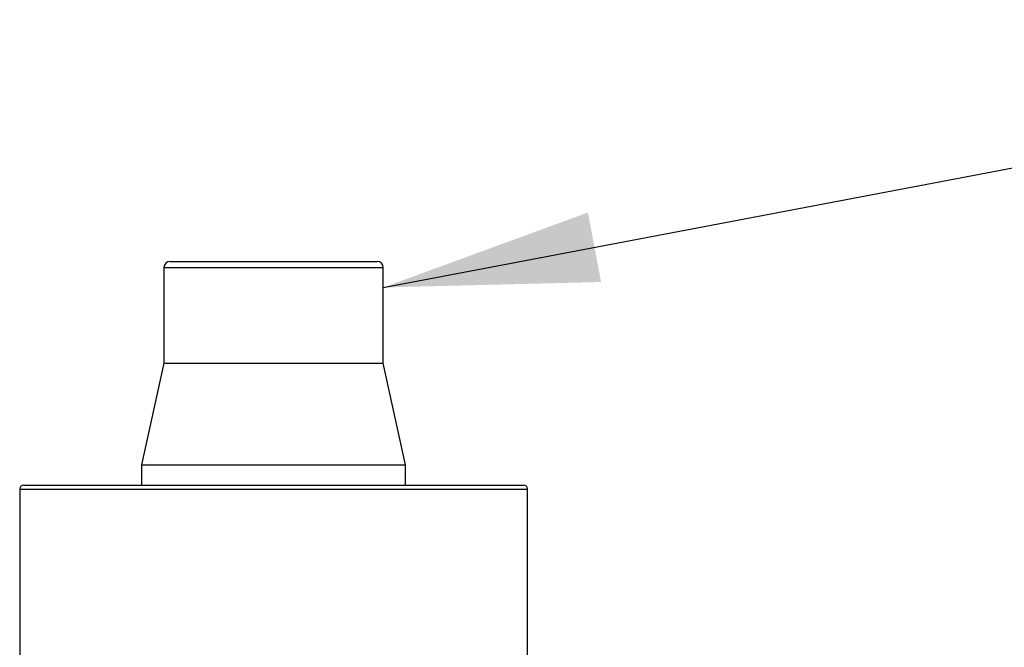
# Model space of a CAD drawing. Units: millimetres. Extents: x 60 to 224, y 9 to 195.
# Drawn here: x 121 to 131, y 188 to 194 of the extents above; entities that cross this region are included whole.
import ezdxf

# ---------------------------------------------------------------- set-up
doc = ezdxf.new("R2010")
doc.units = ezdxf.units.MM
doc.layers.add('ANNOTATIONS', color=7, linetype='Continuous')
doc.dimstyles.new('SLDDIMSTYLE0', dxfattribs={"dimtxt": 0.18, "dimasz": 2.116667, "dimexe": 0, "dimexo": 0.0625, "dimgap": 0, "dimtad": 0, "dimtih": 1, "dimtoh": 1, "dimdec": 0, "dimrnd": 1e-09, "dimzin": 0, "dimdsep": 46, "dimtxsty": 'Standard', "dimsah": 1, "dimcen": 0.09, "dimadec": 0, "dimazin": 0, "dimtfac": 2.116667, "dimtdec": 0, "dimtofl": 0, "dimtmove": 0, "dimatfit": 3, "dimfxl": 0, "dimfrac": 2, "dimtolj": 1, "dimtzin": 0, "dimarcsym": 0})

msp = doc.modelspace()

# ---------------------------------------------------------------- linework, layer by layer
at = {"color": 7, "linetype": 'Continuous', "lineweight": 25}
for p, q in [((122.3841, 191.4756), (122.3841, 190.5356)), ((122.3841, 191.4756), (123.4641, 191.4756)), ((122.4441, 191.5356), (123.4641, 191.5356)), ((123.4641, 191.5356), (124.4841, 191.5356)), ((123.4641, 191.4756), (124.5441, 191.4756)), ((124.5441, 190.5356), (124.5441, 191.4756)), ((122.3841, 190.5356), (122.1641, 189.5356)), ((122.3841, 190.5356), (123.4641, 190.5356)), ((123.4641, 190.5356), (124.5441, 190.5356)), ((124.7641, 189.5356), (124.5441, 190.5356)), ((122.1641, 189.5356), (122.1641, 189.3356)), ((122.1641, 189.5356), (123.4641, 189.5356)), ((123.4641, 189.5356), (124.7641, 189.5356)), ((124.7641, 189.3356), (124.7641, 189.5356)), ((121.0041, 189.3356), (125.9241, 189.3356)), ((120.9641, 189.2956), (120.9641, 186.9356)), ((120.9641, 189.2956), (125.9641, 189.2956)), ((125.9641, 186.9356), (125.9641, 189.2956))]:
    msp.add_line(p, q, dxfattribs=at)
for centre, radius, start, end in [((122.4441, 191.4756), 0.06, 90, 180), ((124.4841, 191.4756), 0.06, 0, 90), ((121.0041, 189.2956), 0.04, 90, 180), ((125.9241, 189.2956), 0.04, 0, 90)]:
    msp.add_arc(centre, radius, start, end, dxfattribs=at)

# ---------------------------------------------------------------- leaders
at = {"layer": 'ANNOTATIONS'}
msp.add_leader([(124.5441, 191.2803), (138.3982, 193.9145), (141.0525, 193.9145)], dimstyle='SLDDIMSTYLE0', dxfattribs=at)

doc.saveas('drawing.dxf')
